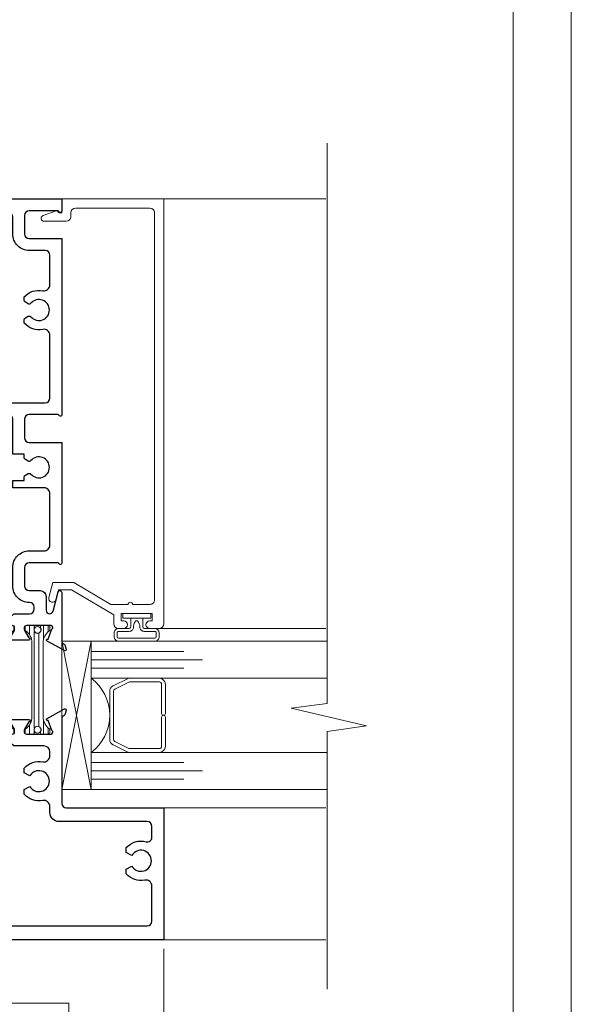
# Model space of a CAD drawing. Extents: x -49.3 to 22.9, y -82.1 to -7.4.
# Drawn here: x -17.5 to -13.8, y -26.1 to -19.5 of the extents above; entities that cross this region are included whole.
import ezdxf

# ---------------------------------------------------------------- set-up
doc = ezdxf.new("R2010")
doc.units = 0
doc.header["$LTSCALE"] = 0.01
doc.header["$MEASUREMENT"] = 0
doc.layers.get('0').update_dxf_attribs({"linetype": 'CONTINUOUS', "lineweight": 20})
doc.layers.get('DEFPOINTS').update_dxf_attribs({"linetype": 'CONTINUOUS'})
for name, color, linetype, lineweight in [('Brakeline', 124, 'CONTINUOUS', 15), ('Const Lines', 134, 'CONTINUOUS', 5), ('DIM', 4, 'CONTINUOUS', 9), ('Ext', 7, 'CONTINUOUS', 30), ('Ext-1', 7, 'CONTINUOUS', 20), ('Glass', 1, 'CONTINUOUS', 0), ('Setting Blocks', 80, 'CONTINUOUS', 5), ('SPACER', 151, 'CONTINUOUS', 0), ('TBAR', 5, 'CONTINUOUS', 15), ('WSTP', 1, 'CONTINUOUS', 5)]:
    doc.layers.add(name, color=color, linetype=linetype, lineweight=lineweight)
doc.layers.add('VP', color=1, linetype='CONTINUOUS', lineweight=20, plot=False)
doc.styles.get("Standard").update_dxf_attribs({"font": 'arial.ttf'})
doc.dimstyles.new('AWMC', dxfattribs={"dimscale": 0, "dimtxt": 0.125, "dimasz": 0.125, "dimexe": 0.18, "dimexo": 0.0625, "dimgap": -0.07, "dimtad": 0, "dimdec": 3, "dimzin": 0, "dimdsep": 46, "dimlunit": 4, "dimtxsty": 'Standard', "dimblk": 'DOT', "dimcen": 0.045, "dimclrd": 256, "dimclre": 256, "dimclrt": 7, "dimadec": 0, "dimazin": 0, "dimtfac": 0.625, "dimtdec": 3, "dimtofl": 0, "dimtmove": 0, "dimatfit": 3, "dimfxl": 1, "dimfrac": 1, "dimtolj": 1, "dimtzin": 0, "dimlwd": 9, "dimlwe": 9, "dimarcsym": 0})

# ---------------------------------------------------------------- blocks, each defined once
blk = doc.blocks.new('_Dot')
at = {"color": 0, "linetype": 'ByBlock', "lineweight": -2}
blk.add_line((-0.5, 0), (-1, 0), dxfattribs=at)
at = {"color": 0, "linetype": 'ByBlock', "const_width": 0.5}
blk.add_lwpolyline([(-0.25, 0, 1), (0.25, 0, 1)], format="xyb", close=True, dxfattribs=at)
blk = doc.blocks.new('*D6')
at = {"layer": 'DEFPOINTS', "color": 0, "transparency": 16777216}
for p in [(-16.51369666977729, -25.69749481792756), (-18.20282201072638, -25.9457206213396), (-16.51369666977729, -26.27423795760658)]:
    blk.add_point(p, dxfattribs=at)
at = {"layer": 'DIM', "lineweight": 9, "transparency": 16777216}
for p, q in [((-16.51369666977729, -25.75999481792756), (-16.51369666977729, -26.45423795760658)), ((-18.20282201072638, -26.0082206213396), (-18.20282201072638, -26.45423795760658)), ((-17.15407547826911, -26.12526029730644), (-17.56244320223455, -26.12526029730644)), ((-17.56244320223455, -26.12526029730644), (-17.56244320223455, -26.42321561790672)), ((-17.15407547826911, -26.42321561790672), (-17.15407547826911, -26.12526029730644)), ((-18.07782201072638, -26.27423795760658), (-17.56244320223455, -26.27423795760658)), ((-16.63869666977729, -26.27423795760658), (-17.15407547826911, -26.27423795760658)), ((-17.56244320223455, -26.42321561790672), (-17.15407547826911, -26.42321561790672))]:
    blk.add_line(p, q, dxfattribs=at)
at = {"layer": 'DIM', "lineweight": 9, "transparency": 16777216, "xscale": 0.125, "yscale": 0.125, "zscale": 0.125, "rotation": 180}
blk.add_blockref('_Dot', (-18.20282201072638, -26.27423795760658), dxfattribs=at)
at = {"layer": 'DIM', "lineweight": 9, "transparency": 16777216, "xscale": 0.125, "yscale": 0.125, "zscale": 0.125}
blk.add_blockref('_Dot', (-16.51369666977729, -26.27423795760658), dxfattribs=at)
at = {"layer": 'DIM', "color": 7, "transparency": 16777216, "insert": (-17.35825934025183, -26.27423795760658), "char_height": 0.125, "attachment_point": 5}
blk.add_mtext('\\A1;1{\\H0.625x;\\S3#4;}"', dxfattribs=at)
blk = doc.blocks.new('S-91347')
at = {"layer": 'Ext-1'}
blk.add_lwpolyline([(-2.703588323238645, 0.0382748120140306, -0.9999999999999999), (-2.690647370983523, 0.08657110332848106), (-2.58911784711108, 0.05936634939894958), (-2.58911784711108, -0.08099999999773289), (-2.737048394117277, -0.3307412060359773), (-2.737048394117277, -0.447870603016856, -0.9999999999999999), (-2.737048394117277, -0.4778706030168536), (-2.737048394117274, -0.5949999999977322, 0.4142135623730991), (-2.706048394117275, -0.6259999999977346), (-0.09299999999999997, -0.6259999999977346, 0.4142135623730866), (-0.06200000000000117, -0.5949999999977322), (-0.06200000000000117, -0.09299999999999997, 0.4142135623730783), (-0.09299999999999997, -0.06199999999999761), (-0.1205290043352178, -0.06199999999999761, -0.414213562373095), (-0.1515290043352167, -0.03099999999999881), (-0.1515290043352167, 0.1188284761253833, -0.8390996311772773), (-0.1127351519194981, 0.1256688789918954), (-0.08048245903374607, 0.03705533357168278, -0.2914734195862057), (-0.08234314575054213, 0.02866231817558429), (-0.0950000000000415, 0.01600546392609203), (-0.0950000000000415, 0), (0, 0), (0, -0.6879999999977322), (-2.868048394117263, -0.6879999999977322, -0.4142135623730279), (-2.899048394117269, -0.6569999999977334), (-2.899048394117269, -0.5934999999977286, -0.9999999999999999), (-2.849048394117258, -0.5934999999977286), (-2.849048394117286, -0.610999999997734), (-2.799048394117275, -0.610999999997734), (-2.799048394117275, -0.4009999999977332), (-2.849048394117286, -0.4009999999977332), (-2.849048394117286, -0.4184999999977315, -0.9999999999999999), (-2.899048394117269, -0.4184999999977315), (-2.899048394117269, -0.3819999999977348, -0.4142135623730595), (-2.868048394117263, -0.350999999997736), (-2.80716167095343, -0.350999999997736), (-2.639117847111091, -0.06730289968278313), (-2.639117847111091, 0.0210000000000008)], format="xyb", close=True, dxfattribs=at)
blk = doc.blocks.new('S-91489')
at = {"layer": 'Ext'}
blk.add_lwpolyline([(-2.212370049195769, 0.1941236158523125), (-2.162878434772793, 0.1655496190652386, 0.1316524975873661), (-2.155378434769048, 0.1635400001359315), (-2.144870172655523, 0.1635400001554714, 0.4142135623735112), (-2.129870172683411, 0.1785400001833537), (-2.129870172992156, 0.3446420001833488, 0.8430389971006685), (-2.152816690589589, 0.3485790001406954), (-2.22071890974086, 0.3238646133860712, -0.9332613444578194), (-2.235076269847895, 0.3174860285311993), (-2.299056514280252, 0.435312450602062, -0.6905118020689719), (-2.289289959294265, 0.4466475251052842), (-2.260708886326292, 0.4362448653417133, -0.2611928402565077), (-2.251137565201908, 0.4251264331682378, 0.3568357073514978), (-2.239376266423115, 0.4155079988865751), (-2.003209059374669, 0.4155080024297533, -0.4142135623730279), (-1.972209059432288, 0.3845080023721366), (-1.972209059465747, 0.3665080023721359, -0.4142135623732123), (-2.003209059523371, 0.335508002429755), (-2.018870172457696, 0.335508002458873, 0.4142135629175959), (-2.049870172515327, 0.3045080024588813), (-2.049870172515316, 0.1985040012297361), (-2.064870172515313, 0.1835040012297355), (-2.049870172515313, 0.168504001229735), (-2.049870172515305, 0.06250000000058975, 0.4142135623729943), (-2.0188701725153, 0.03150000000059805), (-2.00487017251745, 0.03150000000059805, 0.4142135623729102), (-1.973870172517444, 0.06250000000056133), (-1.973870172517408, 0.06550000000057565, -0.4142135623731137), (-1.862870172517425, 0.1765000000005799), (-1.736870172517335, 0.1765000000005799, -0.4142135623731231), (-1.625870172517345, 0.06550000000057565), (-1.625870172517409, -0.03349999999921494, 0.4142135623733292), (-1.585870172517382, -0.07349999999920698), (-1.239870172519801, -0.07349999999940593, 0.4142135623733421), (-1.19987017251978, -0.03349999999939968), (-1.199870172519802, 0.1765000000005941), (-1.149870172519798, 0.1765000000005941), (-1.14987017251979, 0.09899999999957032), (-1.127688103204587, 0.09899999999957032, -0.2679491924312055), (-1.114697722147817, 0.09149999999956648), (-1.104211051110699, 0.07333655296100616, -0.363748747651242), (-1.107550631066982, 0.05435343325777708, 2.744136929502265), (-1.016189713969723, 0.05435343325749642, -0.3637487476444018), (-1.019529293924716, 0.07333655295965258), (-1.009042622886806, 0.09149999999957004, -0.2679491924311031), (-0.9960522418300393, 0.09899999999957032), (-0.9738701725172731, 0.09899999999957032), (-0.9738701725172731, 0.1765000000005799), (-0.7368701725173921, 0.1765000000005514, 0.4142135623730614), (-0.7058701725173862, 0.2075000000005431), (-0.7058701725173933, 0.3045080000763036, 0.414213561828577), (-0.7368701724597599, 0.3355080000762953), (-0.8202090595235916, 0.3355080002312079, -0.414213562373095), (-0.8512090594659725, 0.3665080002888388), (-0.8512090594325059, 0.3845080002888395, -0.4142135623730949), (-0.8202090593748892, 0.4155080002312062), (-0.6568701724597759, 0.4155079999276055, -0.4142135618286442), (-0.6258701725174021, 0.3845079999275995), (-0.6258701725174092, -0.04249999999942844, 0.4142135623729943), (-0.5948701725173962, -0.07349999999942014), (-0.1697255136962852, -0.07349999999942014, 0.472513045233237), (-0.1304826203557639, -0.025754335259073, -0.2645363857118787), (-0.08881441324633954, 0.09899999999957032), (-0.06581793068610864, 0.09899999999957032, -0.2679491924312409), (-0.05282754962933822, 0.09149999999956293), (-0.04234087859222058, 0.07333655296100261, -0.3637487476512464), (-0.04568045854851377, 0.05435343325777353, 2.744136929502242), (0.0456804585487447, 0.05435343325748931, -0.3637487476443662), (0.0423408785937518, 0.07333655295964547), (0.0528275496316688, 0.09149999999957714, -0.2679491924312616), (0.06581793068844277, 0.09899999999957743), (0.08881441324621875, 0.09899999999957032, -0.2645363857120832), (0.1304826203581015, -0.02575433525969828, 0.4725130452285232), (0.1697255136986726, -0.07349999999942014), (0.3711782215998767, -0.07349999999942014, 0.4142135623729943), (0.4021782215998755, -0.04249999999942844), (0.4021782215998755, 0.06550000000051881, -0.4142135623731701), (0.5131782215998655, 0.1765000000004946), (0.626178221599865, 0.1765000000005088, 0.4142135623730614), (0.657178221599878, 0.2075000000005147), (0.6571782215999136, 0.733499999998493, 0.4142135623730691), (0.6371782215999104, 0.753499999998489), (0.3961782215999037, 0.7534999999985175, -0.4142135623730723), (0.3501782215999114, 0.799499999998524), (0.3501782215999114, 0.8004999999985145, -0.4142135623731288), (0.3961782215999108, 0.846499999998521), (0.730178221599914, 0.8464999999984784, -0.414213562373069), (0.75017822159991, 0.8264999999984823), (0.7501782215999029, -0.1535000000015216), (0.6664919300988643, -0.1535000000015216, -0.6681786379192989), (0.66083507584937, -0.1398431457520282), (0.6701782215998762, -0.1305000000015255), (0.6701782215998762, 0.06550000000051881, 0.414213562373028), (0.6391782215998703, 0.09650000000051051), (0.5131782215998655, 0.0965000000004963, 0.414213562372793), (0.482178221599888, 0.06550000000051881), (0.482178221599888, -0.1534999999994895), (-0.7095564640183518, -0.1535000000014897, -0.6681786379199981), (-0.7152133182678568, -0.1398431457519962), (-0.7058701725173862, -0.1305000000015255), (-0.7058701725173862, 0.06550000000057565, 0.414213562373095), (-0.7368701725173921, 0.09650000000058157), (-0.8628701725173968, 0.09650000000056735, 0.4142135623730612), (-0.8938701725173814, 0.06550000000057565), (-0.8938701725173672, -0.1534999999994326), (-1.709556464018331, -0.1535000000014719, -0.6681786379202024), (-1.715213318267843, -0.139843145751982), (-1.705870172517386, -0.1305000000015255), (-1.705870172517386, 0.06550000000057565, 0.414213562373095), (-1.736870172517392, 0.09650000000058157), (-1.86287017251739, 0.09650000000056735, 0.4142135623730612), (-1.893870172517374, 0.06550000000057565), (-1.893870172517374, -0.008499999999408203, -0.414213562372887), (-1.933870172517395, -0.04849999999941446), (-2.026109995473284, -0.04849999999940025, 0.8769764629926472), (-2.032259581806777, -0.09521074568356624), (-1.902764343976138, -0.1299088900839607, -0.8769764629935689), (-1.905870172517375, -0.1534999999994326), (-2.239377130142799, -0.1534999999991769, 0.3552960152334267), (-2.251125236001513, -0.1630541854676082, -0.2597336920931567), (-2.260680066149334, -0.1740923066053099), (-2.289333047113089, -0.184521138859445, -0.6901649499769996), (-2.298949325602919, -0.1733710730119427), (-2.235076268994753, -0.05547802855561912, -0.9332613444572767), (-2.220718908863994, -0.06185661335714343), (-2.152816689620881, -0.08657099985931183, 0.8430389971018168), (-2.129870172038082, -0.08263399981665742), (-2.129870172346827, 0.08346800018332345, 0.4142135623728178), (-2.144870172374709, 0.09846800015544233), (-2.155378434488249, 0.09846800013591661, 0.1316524975874754), (-2.162878434484512, 0.09645838117874206), (-2.212370048801262, 0.06788438418574216, -1.000000000000902), (-2.228118048801264, 0.06788438417843423), (-2.228118049195771, 0.1941236158449939, -1.000000000000004)], format="xyb", close=True, dxfattribs=at)
blk = doc.blocks.new('S-92853')
at = {"layer": 'Ext'}
blk.add_lwpolyline([(0.9537544527491519, 0.8821236158410002), (0.9537544523546444, 0.7558843841872338, -1.000000000000113), (0.9380064523546423, 0.7558843841890599), (0.8885148380378922, 0.7844583811784076, 0.1316524975874262), (0.8810148380416223, 0.7864680001355822), (0.8705065759280899, 0.7864680001551079, 0.414213562373095), (0.8555065759002076, 0.771468000182989), (0.8555065755914484, 0.6053660001830081, 0.8430389971022089), (0.878453093174258, 0.6014290001403679), (0.9463553124173671, 0.6261433866425221, -0.9332613444573492), (0.9607126725481407, 0.6325219714440322), (1.024585729156286, 0.5146289269877229, -0.6901649499778548), (1.01496945066647, 0.5034788611402206), (0.9863164697027145, 0.5139076933943556, -0.2597336920923473), (0.9767616395553063, 0.5249458145321, 0.3552960152323066), (0.965013533696208, 0.5345000000004034), (0.3885065760667175, 0.5345000000004176, 0.414213562373095), (0.3575065760667258, 0.5035000000004117), (0.3575065760666831, -0.153499999999599), (-0.5324934239333601, -0.153499999999599), (-0.5324934239333601, 1.488500000000397, -0.414213562373095), (-0.4864934239333536, 1.534500000000403), (-0.1781555925948908, 1.534500000000403, -0.4142135623730951), (-0.1321555925948985, 1.488500000000397), (-0.1321555925948985, 1.487500000000406, -0.414213562373095), (-0.1781555925948908, 1.4415000000004), (-0.3934934239333501, 1.4415000000004, 0.414213562373095), (-0.4394934239333566, 1.395500000000393), (-0.4394934239333281, -0.04249999999959475, 0.414213562373095), (-0.4084934239333222, -0.07349999999960066), (-0.1697255136980544, -0.07349999999960066, 0.4725130452288829), (-0.1304826203574834, -0.02575433525982196, -0.2645363857134807), (-0.08881441324538741, 0.09899999999936138), (-0.05715767664938198, 0.0989999999993898), (-0.03549999999943054, 0.06148780366903206, 3.732050807569265), (0.03550000000176112, 0.06148780366909601), (0.05715767664946725, 0.0989999999993898), (0.08881441324544426, 0.09899999999936138, -0.2826116945994453), (0.128456463051549, -0.03446646341433568, 0.4932507467039987), (0.1583974431611637, -0.07349999999960066), (0.234000000001231, -0.07349999999958645, 0.4142135623730951), (0.2650000000012227, -0.04249999999959475), (0.2650000000012227, 0.5525000000005036, -0.4142135623727259), (0.3270000000011493, 0.6145000000005012), (0.3677810623695734, 0.614500000000558, 0.4725130452271196), (0.4070239557101161, 0.662245664740152, -0.264536385712284), (0.4486921628223399, 0.7869999999987385), (0.4803488994183454, 0.7869999999987811), (0.5020065760682968, 0.7494878036684092, 3.732050807569265), (0.5730065760694885, 0.7494878036684731), (0.5946642527171946, 0.7869999999987811), (0.6263209893131716, 0.7869999999987527, -0.2645363857113231), (0.6679891964253102, 0.6622456647406068, 0.472513045227236), (0.7072320897661086, 0.6145000000010981), (0.7355065760685591, 0.6145000000011833, 0.4142135623725227), (0.7755065760684801, 0.6545000000011754), (0.7755065760684943, 0.8580985000007864), (0.7905065760684948, 0.8730985000007834), (0.7755065760684943, 0.8880985000007804), (0.7755065760685085, 1.091697000000391, -0.414213562373095), (0.787317576068503, 1.1035080000004), (0.9650126703821371, 1.103508000000386, 0.3568356912576451), (0.9767739688802379, 1.113126433786957, -0.2611928290131371), (0.9863452898796652, 1.124244865341379), (1.014926362847646, 1.13464752510495, -0.6905118020689919), (1.024692917833619, 1.123312450601728), (0.9607126734012752, 1.005486028530865, -0.9332613444573941), (0.9463553132942337, 1.011864613385737), (0.8784530941429693, 1.036579000140361, 0.8430389971008668), (0.8555065765455367, 1.032642000183014), (0.8555065762367917, 0.8665400001830192, 0.4142135623735113), (0.8705065762088964, 0.851540000155137), (0.8810148383224288, 0.851540000135597, 0.13165249758747), (0.8885148383261736, 0.8535496190649041), (0.9380064527491498, 0.8821236158428298, -1.000000000000226)], format="xyb", close=True, dxfattribs=at)
blk = doc.blocks.new('INSULBAR2')
at = {"layer": 'TBAR', "lineweight": 5}
h = blk.add_hatch(dxfattribs=at)
h.set_pattern_fill('LINE', color=252, scale=0.25, style=0)
h.set_pattern_definition([(0, (393.4337177900385, -27.57397520243252), (0, 0.03125), [])])
edge = h.paths.add_edge_path()
edge.add_arc((-0.02899999999999636, -0.1509999999999998), 0.008000000000020048, 214.4743846095627, 269.9999999995929)
edge.add_line((-0.02900000000005321, -0.1589999999999812), (-0.008000000000038199, -0.1589999999999812))
edge.add_arc((-0.008000000000038199, -0.1509999999999607), 0.008000000000020435, 270, 359.9999999998474)
edge.add_line((0, -0.150999999999982), (0, -0.1039999999999814))
edge.add_arc((-0.008000000000038199, -0.1039999999999992), 0.008000000000038199, 1.272221872579332e-10, 90)
edge.add_line((-0.008000000000038199, -0.09599999999998232), (-0.01652001602565178, -0.09599999999998232))
edge.add_arc((-0.02899999999999636, -0.07549999999998036), 0.02399999999999954, 58.667793292777674, 301.3322067072223, ccw=False)
edge.add_line((-0.01652001602565178, -0.0549999999999784), (-0.008000000000038199, -0.0549999999999784))
edge.add_arc((-0.008000000000038199, -0.04699999999996152), 0.008000000000016882, 270, 359.9999999998728)
edge.add_line((0, -0.04699999999997928), (0, 2.131628207280301e-14))
edge.add_arc((-0.008000000000038199, 0), 0.008000000000038199, 1.526666247095198e-10, 90)
edge.add_line((-0.008000000000038199, 0.008000000000020435), (-0.02900000000005321, 0.008000000000020435))
edge.add_arc((-0.02899999999999636, 3.907985046680551e-14), 0.007999999999981355, 90.00000000040711, 145.5256153904373)
edge.add_arc((-0.116384209099806, 0.06000000000003425), 0.09799999999997366, 269.9999999999668, 325.52561539014044, ccw=False)
edge.add_line((-0.1163842090998628, -0.03799999999997894), (-0.6156157909002218, -0.03799999999997894))
edge.add_arc((-0.6156157909002786, 0.06000000000003425), 0.09800000000001319, 214.4743846098596, 270.00000000003325, ccw=False)
edge.add_arc((-0.7030000000000882, 3.907985046680551e-14), 0.008000000000020048, 34.47438460956269, 89.99999999959289)
edge.add_line((-0.7030000000000314, 0.008000000000020435), (-0.7240000000000464, 0.008000000000020435))
edge.add_arc((-0.7240000000000464, 2.842170943040401e-14), 0.007999999999992013, 90, 180.0000000000509)
edge.add_line((-0.7320000000000277, 2.131628207280301e-14), (-0.7320000000000277, -0.04699999999997928))
edge.add_arc((-0.7240000000000464, -0.04699999999998994), 0.007999999999981355, 179.9999999999237, 270)
edge.add_line((-0.7240000000000464, -0.0549999999999784), (-0.715479983974376, -0.0549999999999784))
edge.add_arc((-0.7030000000000314, -0.07549999999998036), 0.02399999999999954, -121.33220670722233, 121.33220670722241, ccw=False)
edge.add_line((-0.715479983974376, -0.09599999999998232), (-0.7240000000000464, -0.09599999999998232))
edge.add_arc((-0.7240000000000464, -0.1039999999999708), 0.00799999999998846, 90, 180.0000000000763)
edge.add_line((-0.7320000000000277, -0.1039999999999814), (-0.7320000000000277, -0.150999999999982))
edge.add_arc((-0.7240000000000464, -0.1509999999999891), 0.007999999999981355, 179.9999999999491, 270)
edge.add_line((-0.7240000000000464, -0.1589999999999812), (-0.7030000000000314, -0.1589999999999812))
edge.add_arc((-0.7030000000000882, -0.1509999999999998), 0.007999999999981355, 270.0000000004071, 325.5256153904373)
edge.add_arc((-0.6156157909002786, -0.210999999999995), 0.09799999999997366, 89.99999999996669, 145.5256153901404, ccw=False)
edge.add_line((-0.6156157909002218, -0.1129999999999818), (-0.1163842090998628, -0.1129999999999818))
edge.add_arc((-0.116384209099806, -0.210999999999995), 0.09800000000001319, 34.47438460985961, 90.00000000003331, ccw=False)
at = {"layer": 'TBAR'}
blk.add_lwpolyline([(-0.03559503464907721, -0.1555283018867719, 0.2471305666351019), (-0.02900000000005321, -0.1589999999999812), (-0.008000000000038199, -0.1589999999999812, 0.414213562373096), (0, -0.150999999999982), (0, -0.1039999999999814, 0.414213562373094), (-0.008000000000038199, -0.09599999999998232), (-0.01652001602565178, -0.09599999999998232, -1.779511413382845), (-0.01652001602565178, -0.0549999999999784), (-0.008000000000038199, -0.0549999999999784, 0.414213562373094), (0, -0.04699999999997928), (0, 2.131628207280301e-14, 0.4142135623730974), (-0.008000000000038199, 0.008000000000020435), (-0.02900000000005321, 0.008000000000020435, 0.247130566635102), (-0.03559503464907721, 0.004528301886811192, -0.2471305666350893), (-0.1163842090998628, -0.03799999999997894), (-0.6156157909002218, -0.03799999999997894, -0.2471305666350893), (-0.6964049653510074, 0.004528301886811192, 0.247130566635102), (-0.7030000000000314, 0.008000000000020435), (-0.7240000000000464, 0.008000000000020435, 0.4142135623730974), (-0.7320000000000277, 2.131628207280301e-14), (-0.7320000000000277, -0.04699999999997928, 0.414213562373094), (-0.7240000000000464, -0.0549999999999784), (-0.715479983974376, -0.0549999999999784, -1.779511413382845), (-0.715479983974376, -0.09599999999998232), (-0.7240000000000464, -0.09599999999998232, 0.414213562373094), (-0.7320000000000277, -0.1039999999999814), (-0.7320000000000277, -0.150999999999982, 0.414213562373096), (-0.7240000000000464, -0.1589999999999812), (-0.7030000000000314, -0.1589999999999812, 0.247130566635102), (-0.6964049653510074, -0.1555283018867719, -0.2471305666350893), (-0.6156157909002218, -0.1129999999999818), (-0.1163842090998628, -0.1129999999999818, -0.2471305666350893)], format="xyb", close=True, dxfattribs=at)
at = {"layer": 'TBAR', "lineweight": 5}
for centre in [(-0.7030000000000314, -0.07549999999998036), (-0.02900000000005321, -0.07549999999998036)]:
    blk.add_circle(centre, 0.02318850937241075, dxfattribs=at)
blk = doc.blocks.new('8800i.HD.1.75LEG')
blk.add_blockref('INSULBAR2', (-2.880048394511903, 0.4816434467632522))
at = {"xscale": -1, "rotation": 180}
blk.add_blockref('INSULBAR2', (-2.880048394511903, 0.08736455326278936), dxfattribs=at)
at = {"layer": 'Const Lines'}
blk.add_blockref('S-91489', (-0.7501782215998958, 0.1535000000015216), dxfattribs=at)
at = {"layer": 'Ext'}
blk.add_blockref('S-92853', (-4.467554970322652, -0.5345000000008788), dxfattribs=at)

msp = doc.modelspace()

# ---------------------------------------------------------------- linework, layer by layer
msp.add_lwpolyline([(-30.97535213439809, -7.430670697363126), (-30.97535213439809, -29.69226019883536), (-13.76524467192513, -29.69226019883536), (-13.76524467192513, -7.430670697363126)], close=True)
at = {"layer": 'Brakeline'}
msp.add_lwpolyline([(-15.41077530083437, -26.03148335640166), (-15.41077530083437, -24.29205762976091), (-15.14532456946132, -24.25479884838143), (-15.65318348456061, -24.13472574842337), (-15.41077530083437, -24.10398400225456), (-15.41077530083437, -20.32244642367219)], dxfattribs=at)
at = {"layer": 'Const Lines'}
for p, q in [((-16.5136966697776, -20.69744642367219), (-15.41982140464593, -20.69744642367219)), ((-16.5764466697776, -23.59649481778946), (-15.41982140464593, -23.59649481778946)), ((-16.56388569461643, -24.80749481792751), (-15.41982140464593, -24.80749481792751)), ((-16.51369666977759, -25.69749481778951), (-15.41982140464593, -25.69749481778951))]:
    msp.add_line(p, q, dxfattribs=at)
at = {"layer": 'Glass'}
for points in [[(-15.41077530083437, -23.93310613522402), (-17.00269675759139, -23.93310613522095), (-17.00269675759139, -23.86462548737523), (-16.37769675759139, -23.86462548737523), (-17.00269675759139, -23.86462548737523), (-17.00269675759139, -23.80810613522095), (-16.25269675759139, -23.80810613522095), (-17.00269675759139, -23.80810613522095), (-17.00269675759139, -23.75158678306661), (-16.37769675759139, -23.75158678306667), (-17.00269675759139, -23.75158678306667), (-17.00269675759139, -23.68310613522095), (-15.41077530083437, -23.68310613522402)], [(-15.41077530083437, -24.43310613522402), (-17.00269675759139, -24.43310613522095), (-17.00269675759139, -24.50158678306667), (-16.37769675759139, -24.50158678306667), (-17.00269675759139, -24.50158678306667), (-17.00269675759139, -24.55810613522095), (-16.25269675759139, -24.55810613522095), (-17.00269675759139, -24.55810613522095), (-17.00269675759139, -24.61462548737523), (-16.37769675759139, -24.61462548737523), (-17.00269675759139, -24.61462548737523), (-17.00269675759139, -24.68310613522095), (-15.41077530083437, -24.68310613522402)]]:
    msp.add_lwpolyline(points, dxfattribs=at)
msp.add_lwpolyline([(-16.75834872190475, -24.43310613522095), (-17.00269675759139, -24.43310613522095, 0.4999938067112132), (-17.00269675759139, -23.93310613522095), (-16.74597763634569, -23.93310613522095, 0.06067699354170482), (-16.75245095343033, -23.93416149793751), (-16.85547208828746, -23.98408193127841, 0.289935524134721), (-16.8776983059136, -24.01991616993535), (-16.87769830591358, -24.34629610050649, 0.2849451844536771), (-16.85547208828746, -24.38213033916349), (-16.7610970182987, -24.42894037387793, 0.1047399622818854), (-16.74480659392125, -24.43310613522095)], format="xyb", close=True, dxfattribs=at)
at = {"layer": 'Setting Blocks'}
msp.add_lwpolyline([(-17.20169666977731, -24.68310613522095), (-17.20169666977731, -23.68310613522095), (-17.00269675759139, -23.68310613522096), (-17.00269675759139, -24.68310613522096), (-17.20169666977731, -24.68310613522095), (-17.00269675759139, -23.68310613522096), (-17.20169666977731, -23.68310613522095), (-17.00269675759139, -24.68310613522096)], dxfattribs=at)
at = {"layer": 'SPACER'}
msp.add_lwpolyline([(-16.52769830591359, -24.19560614000056), (-16.52769830591359, -24.39310613522093, -0.4142135623730948), (-16.5426983059136, -24.40810613522092), (-16.74313426757104, -24.40810613522092, -0.1156217549359572), (-16.74979943596122, -24.40654397471729), (-16.8443634743038, -24.3596402116994, -0.2849451844537474), (-16.85269830591361, -24.34620237220303), (-16.85269830591361, -24.02000989823886, -0.284945184453747), (-16.8443634743038, -24.0065720587425), (-16.74979943596122, -23.95966829572455, -0.1156217549359569), (-16.74313426757104, -23.95810613522093), (-16.5426983059136, -23.95810613522093, -0.4142135623730958), (-16.52769830591359, -23.97310613522091), (-16.52769830591359, -24.17060614000058, 0.9999999999999999), (-16.50269830591358, -24.17060614000058), (-16.50269830591358, -23.97310613522091, 0.414213562373095), (-16.5426983059136, -23.93310613522095), (-16.74332323592483, -23.93310613522095, 0.05758349915021103), (-16.75245095343033, -23.93416149793751), (-16.85547208828746, -23.98408193127841, 0.2849451844537468), (-16.87769830591358, -24.01991616993535), (-16.87769830591358, -24.34629610050649, 0.2849451844537467), (-16.85547208828746, -24.38213033916349), (-16.7610970182987, -24.42894037387793, 0.1156217549359579), (-16.74332323592483, -24.43310613522095), (-16.5426983059136, -24.43310613522095, 0.4142135623730948), (-16.50269830591358, -24.39310613522093), (-16.50269830591358, -24.19560614000056, 0.9999999999999999)], format="xyb", close=True, dxfattribs=at)
at = {"layer": 'VP', "color": 1}
msp.add_lwpolyline([(-30.58313100212574, -29.33531183085634), (-14.15746580419749, -29.33531183085634), (-14.15746580419749, -7.96203650857305), (-30.58313100212574, -7.96203650857305)], close=True, dxfattribs=at)
at = {"layer": 'WSTP', "color": 20}
for points in [[(-16.7364739383178, -23.52658322182632), (-16.79029636894197, -23.52658322182632), (-16.79029636894197, -23.4965832218263), (-16.60109714624082, -23.4965832218263), (-16.60109714624082, -23.52658322182632), (-16.7364739383178, -23.52658322182627), (-16.65491957686498, -23.52658322182627), (-16.65491957686498, -23.58658322182633, 0.4142135623729913), (-16.64491957686499, -23.59658322182632), (-16.57348348113138, -23.59658322182632, -0.4142135623729854), (-16.54348348113137, -23.62658322182629), (-16.54348348113131, -23.65310613522162, -0.414213562373244), (-16.57348348113131, -23.68310613522159), (-16.81791003405137, -23.68310613522159, -0.4142135623730084), (-16.84791003405137, -23.65310613522162), (-16.84791003405142, -23.62658322182629, -0.4142135623731302), (-16.81791003405142, -23.59658322182632), (-16.74647393831782, -23.59658322182632, 0.4142138182610262), (-16.73647393831781, -23.58658321308972), (-16.7364739383178, -23.52658322182632)], [(-16.7014739383178, -23.54558322182633), (-16.68991957686498, -23.54558322182633, -0.2012654012331055), (-16.67491957686498, -23.58658322182633, 0.4142135623734419), (-16.64491957686499, -23.6165832218263), (-16.57348348113138, -23.6165832218263, -0.4142135623731534), (-16.56348348113137, -23.62658322182629), (-16.56348348113132, -23.65310613522162, -0.4142135623730951), (-16.57348348113131, -23.66310613522161), (-16.81791003405137, -23.66310613522161, -0.4142135623730958), (-16.82791003405136, -23.65310613522162), (-16.82791003405143, -23.62658322182629, -0.4142135623732113), (-16.81791003405142, -23.6165832218263), (-16.74647393831782, -23.6165832218263, 0.4142135623732116), (-16.71647393831782, -23.58658322182633), (-16.7164609980164, -23.58107324282421, -0.1759731218965587), (-16.7014739383178, -23.54558322182633, -2.375824988680512)]]:
    msp.add_lwpolyline(points, format="xyb", dxfattribs=at)

# ---------------------------------------------------------------- block references
at = {"layer": 'Ext', "rotation": 90.00000000000001}
msp.add_blockref('8800i.HD.1.75LEG', (-17.20169666977776, -20.69744642367154), dxfattribs=at)
at = {"layer": 'Ext-1', "rotation": 90.00000000000001}
msp.add_blockref('S-91347', (-17.20169666977533, -20.69744642367219), dxfattribs=at)

# ---------------------------------------------------------------- dimensions: what is measured, and where the dimension line sits
at = {"layer": 'DIM'}
dim = msp.add_linear_dim(base=(-16.51369666977729, -26.27423795760658), p1=(-18.20282201072638, -25.9457206213396), p2=(-16.51369666977729, -25.69749481792756), dimstyle='AWMC', override={"dimscale": 1}, dxfattribs=at)
dim.commit()
dim.dimension.update_dxf_attribs({"geometry": '*D6', "text_midpoint": (-17.35825934025183, -26.27423795760658)})

doc.saveas('drawing.dxf')
